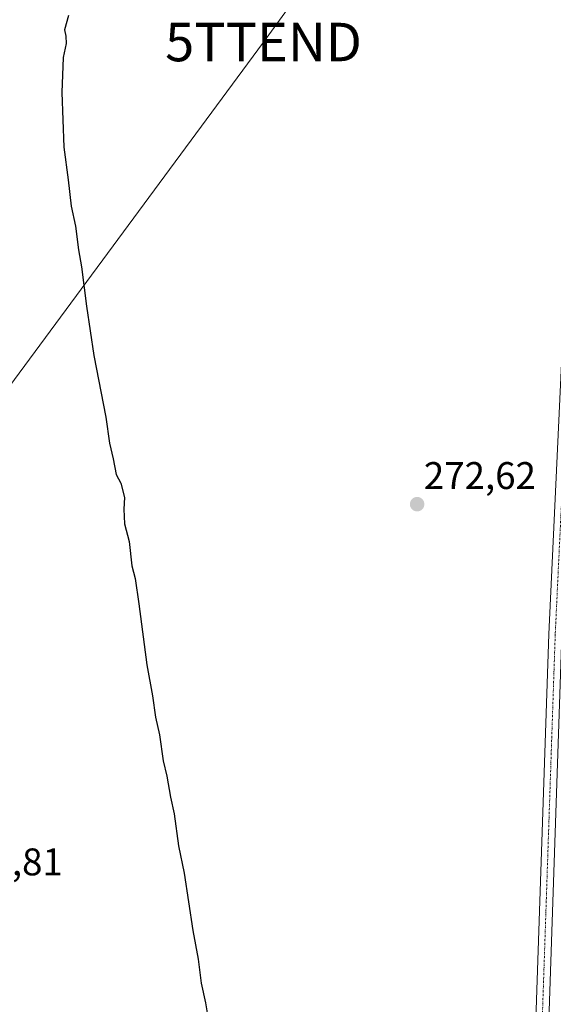
# Model space of a CAD drawing. Units: metres. Extents: x 611962 to 615449, y 4659925 to 4662293.
# Drawn here: x 615064 to 615203, y 4661011 to 4661267 of the extents above; entities that cross this region are included whole.
import ezdxf
from ezdxf.enums import TextEntityAlignment as Align

# ---------------------------------------------------------------- set-up
doc = ezdxf.new("R2010")
doc.units = ezdxf.units.M
doc.header["$MEASUREMENT"] = 0
doc.linetypes.add('TRAZO_Y_PUNTO', pattern=[1, 0.5, -0.25, 0, -0.25])
doc.layers.get('0').update_dxf_attribs({"lineweight": 5})
for name, color, linetype, lineweight in [('Carátula', 7, 'Continuous', 5), ('Curva de nivel maestra', 36, 'Continuous', 30), ('Pista no pavimentada', 254, 'Continuous', 13), ('Pista no pavimentada Cxs', 254, 'Continuous', 0), ('Pista pavimentada eje', 135, 'TRAZO_Y_PUNTO', 0), ('Punto de cota en terreno', 7, 'Continuous', 0), ('Rótulo de punto de cota en terreno', 19, 'Continuous', 0), ('Tendido', 6, 'Continuous', 0), ('Torre de tendido puntual', 7, 'Continuous', 0)]:
    doc.layers.add(name, color=color, linetype=linetype, lineweight=lineweight)
doc.styles.add('Arial', font='txt', dxfattribs={"height": 0.2})

# ---------------------------------------------------------------- blocks, each defined once
blk = doc.blocks.new('*U189')
at = {"layer": 'Curva de nivel maestra', "color": 36, "linetype": 'Continuous', "lineweight": 30}
blk.add_polyline3d([(615076.79, 4661268.06, 275), (615075.75, 4661264.36, 275), (615076.08, 4661262.69, 275), (615076.17, 4661260.8, 275), (615075.43, 4661257.1, 275), (615075.08, 4661248.03, 275), (615075.56, 4661233.84, 275), (615076.75, 4661225.33, 275), (615077.55, 4661218.46, 275), (615078.65, 4661213.3, 275), (615079.38, 4661207.09, 275), (615080.24, 4661202.71, 275), (615081.52, 4661192.46, 275), (615083.4, 4661179.63, 275), (615086.52, 4661163.63, 275), (615087.45, 4661156.86, 275), (615088.46, 4661152.79, 275), (615089.26, 4661148.73, 275), (615090.47, 4661146.47, 275), (615091.4, 4661142.75, 275), (615091.18, 4661139.7, 275), (615091.43, 4661135.88, 275), (615092.6, 4661131.29, 275), (615093.33, 4661124.92, 275), (615094.13, 4661121.66, 275), (615095.16, 4661115.09, 275), (615097.2, 4661099.2, 275), (615098.65, 4661091.19, 275), (615099.48, 4661085.65, 275), (615100.46, 4661081.06, 275), (615101.42, 4661074.29, 275), (615102.42, 4661070.24, 275), (615103.33, 4661064.81, 275), (615104.34, 4661060.45, 275), (615105.43, 4661052.12, 275), (615106.88, 4661045.02, 275), (615109.14, 4661030.12, 275), (615110.54, 4661022.72, 275), (615111.37, 4661016.48, 275), (615112.48, 4661011.36, 275), (615113.5, 4661005.1, 275)], dxfattribs=at)
blk = doc.blocks.new('5PATER')
at = {"layer": 'Carátula', "linetype": 'Continuous', "lineweight": 5}
h = blk.add_hatch(color=250, dxfattribs=at)
edge = h.paths.add_edge_path()
edge.add_ellipse((0, 0.01), major_axis=(-1.33, -1.34), ratio=0.999422, start_angle=0, end_angle=360)
blk = doc.blocks.new('5TTEND')
blk.add_text('5TTEND', height=10).set_placement((0, 0), align=Align.MIDDLE_CENTER)

msp = doc.modelspace()

# ---------------------------------------------------------------- linework, layer by layer
at = {"layer": 'Pista no pavimentada', "color": 254, "linetype": 'Continuous', "lineweight": 13}
for points in [[(615221.35, 4661304.81, 271.05), (615215.39, 4661247.48, 270.95), (615212.03, 4661221.11, 270.93), (615209.39, 4661195.85, 271.16), (615205.17, 4661107.01, 272.34), (615199.79, 4660947.49, 272.63), (615196.59, 4660924.18, 272.7), (615195.74, 4660920.14, 272.71), (615192.12, 4660902.9, 272.45), (615191.47, 4660899.82, 272.53), (615188.08, 4660888.07, 272.48), (615184.74, 4660876.5, 272.49), (615176.79, 4660853.68, 272.73), (615172.81, 4660846.04, 272.71), (615170.04, 4660842.04, 272.69), (615167.45, 4660838.29, 272.75), (615156.16, 4660824.39, 272.96), (615144.97, 4660810.6, 272.99)], [(615188.91, 4660904.16, 272.64), (615192.41, 4660920.84, 272.7), (615193.24, 4660924.77, 272.68), (615196.4, 4660947.78, 272.64), (615201.77, 4661107.15, 272.48), (615206, 4661196.11, 271.27), (615207.23, 4661207.86, 271.06), (615208.65, 4661221.54, 271.05), (615212.01, 4661247.87, 271.04), (615217.96, 4661305.1, 271)]]:
    msp.add_polyline3d(points, dxfattribs=at)
at = {"layer": 'Pista no pavimentada Cxs', "color": 254, "linetype": 'Continuous', "lineweight": 0}
for points in [[(615142.26, 4660812.66, 273.07), (615153.52, 4660826.54, 272.99), (615164.72, 4660840.34, 272.73), (615169.9, 4660847.81, 272.72), (615173.67, 4660855.03, 272.65), (615181.5, 4660877.54, 272.48), (615184.81, 4660889.02, 272.57), (615186.85, 4660896.07, 272.55), (615188.17, 4660900.64, 272.57), (615188.79, 4660903.6, 272.63), (615188.91, 4660904.16, 272.64), (615192.41, 4660920.84, 272.7), (615193.24, 4660924.77, 272.68), (615196.4, 4660947.78, 272.64), (615201.77, 4661107.15, 272.48), (615206, 4661196.11, 271.27), (615207.23, 4661207.86, 271.06), (615208.65, 4661221.54, 271.05), (615212.01, 4661247.87, 271.04), (615217.96, 4661305.1, 271)], [(615221.35, 4661304.81, 271.05), (615215.39, 4661247.48, 270.95), (615212.03, 4661221.11, 270.93), (615209.39, 4661195.85, 271.16), (615205.17, 4661107.01, 272.34), (615199.79, 4660947.49, 272.63), (615196.59, 4660924.18, 272.7), (615195.74, 4660920.14, 272.71), (615192.12, 4660902.9, 272.45), (615191.47, 4660899.82, 272.53), (615188.08, 4660888.07, 272.48), (615184.74, 4660876.5, 272.49), (615176.79, 4660853.68, 272.73), (615172.81, 4660846.04, 272.71), (615170.04, 4660842.04, 272.69), (615167.45, 4660838.29, 272.75), (615156.16, 4660824.39, 272.96), (615144.97, 4660810.6, 272.99)]]:
    msp.add_polyline3d(points, dxfattribs=at)
at = {"layer": 'Pista pavimentada eje', "color": 135, "linetype": 'TRAZO_Y_PUNTO', "lineweight": 0}
msp.add_polyline3d([(615219.66, 4661304.96, 271.03), (615213.7, 4661247.67, 270.99), (615210.34, 4661221.32, 271.06), (615207.7, 4661195.98, 271.23), (615203.47, 4661107.08, 272.41), (615198.1, 4660947.64, 272.63), (615194.92, 4660924.48, 272.69), (615189.82, 4660900.23, 272.56), (615188.73, 4660896.46, 272.52)], dxfattribs=at)
at = {"layer": 'Tendido', "color": 6, "linetype": 'Continuous', "lineweight": 0}
msp.add_polyline3d([(614880.76, 4660926.79, 283.57), (615017.93, 4661112.82, 286.28), (615127.56, 4661261.15, 274.14), (615207.58, 4661371.16, 271.16), (615265.87, 4661390.38, 270.18), (615303.97, 4661403.66, 269.77)], dxfattribs=at)

# ---------------------------------------------------------------- block references
at = {"layer": 'Curva de nivel maestra', "color": 36, "linetype": 'Continuous', "lineweight": 30}
msp.add_blockref('*U189', (0, 0), dxfattribs=at)
at = {"layer": 'Punto de cota en terreno', "linetype": 'Continuous', "lineweight": 0}
msp.add_blockref('5PATER', (615167.53, 4661140.98, 272.62), dxfattribs=at)
at = {"layer": 'Torre de tendido puntual', "linetype": 'Continuous', "lineweight": 0}
msp.add_blockref('5TTEND', (615127.56, 4661261.15, 274.12), dxfattribs=at)

# ---------------------------------------------------------------- texts
at = {"layer": 'Rótulo de punto de cota en terreno', "color": 19, "linetype": 'Continuous', "lineweight": 0, "style": 'Arial'}
for s, p in [('272,62', (615169.29, 4661142.74)), ('279,81', (615046.18, 4661042.3))]:
    msp.add_text(s, height=7, dxfattribs=at).set_placement(p, align=Align.BOTTOM_LEFT)

doc.saveas('drawing.dxf')
